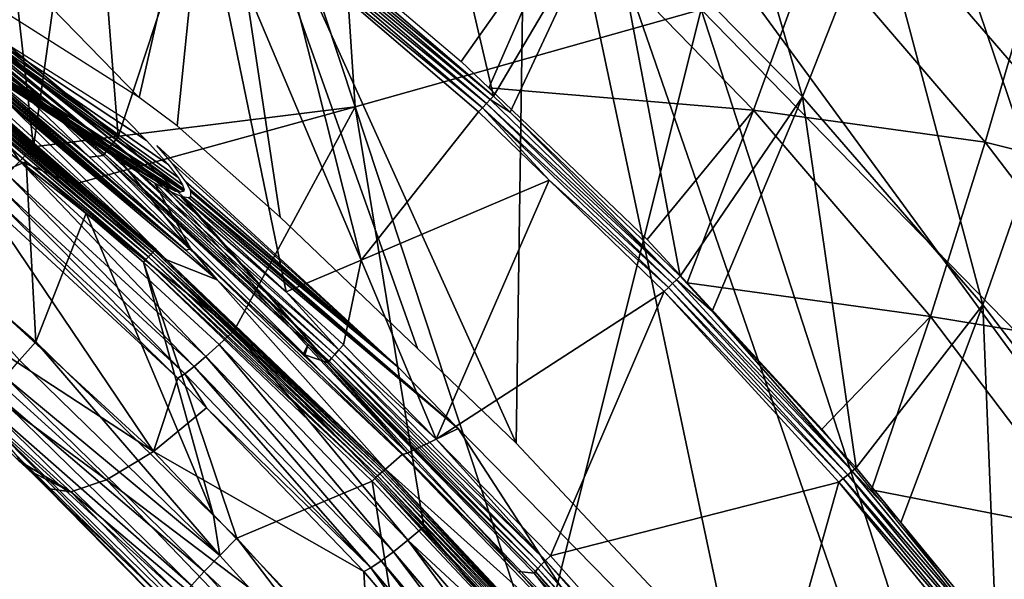
# Model space of a CAD drawing. Units: metres. Extents: x -0.11 to 0.11, y 0 to 0.41.
# Drawn here: x -0.047 to -0.031, y 0.196 to 0.206 of the extents above; entities that cross this region are included whole.
import ezdxf

# ---------------------------------------------------------------- set-up
doc = ezdxf.new("R2010")
doc.units = ezdxf.units.M
doc.layers.add('Object', color=8, linetype='CONTINUOUS')
doc.layers.add('Object_1', color=8, linetype='CONTINUOUS')

msp = doc.modelspace()

# ---------------------------------------------------------------- linework, layer by layer
at = {"layer": 'Object'}
for points in [[(-0.045297, 0.215649, 0.039946), (-0.041576, 0.204402, 0.037244), (-0.04238, 0.216491, 0.040425)], [(-0.04238, 0.216491, 0.040425), (-0.041576, 0.204402, 0.037244), (-0.035788, 0.206029, 0.038533)], [(-0.048206, 0.214817, 0.039408), (-0.046958, 0.203734, 0.036065), (-0.045297, 0.215649, 0.039946)], [(-0.045297, 0.215649, 0.039946), (-0.046958, 0.203734, 0.036065), (-0.041576, 0.204402, 0.037244)], [(-0.048206, 0.214817, 0.039408), (-0.047892, 0.20449, 0.036155), (-0.046958, 0.203734, 0.036065)], [(-0.045295, 0.203387, 0.02911), (-0.061373, 0.213791, 0.029781), (-0.061227, 0.213865, 0.031506)], [(-0.044497, 0.202973, 0.030205), (-0.044548, 0.202982, 0.030059), (-0.061227, 0.213865, 0.031506)], [(-0.044497, 0.202973, 0.030205), (-0.061227, 0.213865, 0.031506), (-0.044444, 0.20299, 0.030473)], [(-0.044548, 0.202982, 0.030059), (-0.044574, 0.20299, 0.029998), (-0.061227, 0.213865, 0.031506)], [(-0.061227, 0.213865, 0.031506), (-0.044574, 0.20299, 0.029998), (-0.04458, 0.202992, 0.029985)], [(-0.061227, 0.213865, 0.031506), (-0.04458, 0.202992, 0.029985), (-0.044778, 0.203081, 0.02965)], [(-0.045295, 0.203387, 0.02911), (-0.061227, 0.213865, 0.031506), (-0.044828, 0.203107, 0.029584)], [(-0.044828, 0.203107, 0.029584), (-0.061227, 0.213865, 0.031506), (-0.044778, 0.203081, 0.02965)], [(-0.061227, 0.213865, 0.031506), (-0.049697, 0.206913, 0.032366), (-0.04444, 0.203005, 0.030556)], [(-0.061227, 0.213865, 0.031506), (-0.04444, 0.203005, 0.030556), (-0.044444, 0.20299, 0.030473)], [(-0.04559, 0.20358, 0.028888), (-0.048001, 0.205185, 0.027207), (-0.061373, 0.213791, 0.029781)], [(-0.04559, 0.20358, 0.028888), (-0.061373, 0.213791, 0.029781), (-0.045295, 0.203387, 0.02911)], [(-0.033421, 0.212771, 0.036469), (-0.027677, 0.212933, 0.036888), (-0.028001, 0.196748, 0.03348)], [(-0.028001, 0.196748, 0.03348), (-0.038699, 0.211357, 0.035638), (-0.033421, 0.212771, 0.036469)], [(-0.038699, 0.211357, 0.035638), (-0.038884, 0.198774, 0.032063), (-0.043951, 0.209988, 0.034592)], [(-0.038699, 0.211357, 0.035638), (-0.035212, 0.194863, 0.031682), (-0.038884, 0.198774, 0.032063)], [(-0.033181, 0.195385, 0.032241), (-0.035212, 0.194863, 0.031682), (-0.038699, 0.211357, 0.035638)], [(-0.028001, 0.196748, 0.03348), (-0.033181, 0.195385, 0.032241), (-0.038699, 0.211357, 0.035638)], [(-0.043951, 0.209988, 0.034592), (-0.04519, 0.204558, 0.032659), (-0.049183, 0.208661, 0.033336)], [(-0.043951, 0.209988, 0.034592), (-0.044551, 0.204085, 0.032624), (-0.04519, 0.204558, 0.032659)], [(-0.04283, 0.202555, 0.032457), (-0.044551, 0.204085, 0.032624), (-0.043951, 0.209988, 0.034592)], [(-0.043951, 0.209988, 0.034592), (-0.038884, 0.198774, 0.032063), (-0.040533, 0.200354, 0.032228)], [(-0.043951, 0.209988, 0.034592), (-0.040533, 0.200354, 0.032228), (-0.04283, 0.202555, 0.032457)], [(-0.049183, 0.208661, 0.033336), (-0.04519, 0.204558, 0.032659), (-0.048446, 0.206628, 0.032781)], [(-0.048958, 0.205492, 0.011782), (-0.051833, 0.20778, 0.013648), (-0.044906, 0.202011, 0.011481)], [(-0.044906, 0.202011, 0.011481), (-0.051833, 0.20778, 0.013648), (-0.050787, 0.207018, 0.015141)], [(-0.026333, 0.196344, 0.037507), (-0.02996, 0.207704, 0.039541), (-0.035788, 0.206029, 0.038533)], [(-0.044906, 0.202011, 0.011481), (-0.050787, 0.207018, 0.015141), (-0.04473, 0.201842, 0.011466)], [(-0.04473, 0.201842, 0.011466), (-0.050787, 0.207018, 0.015141), (-0.049736, 0.20624, 0.016883)], [(-0.045423, 0.204201, 0.03224), (-0.045065, 0.203837, 0.031924), (-0.049697, 0.206913, 0.032366)], [(-0.049697, 0.206913, 0.032366), (-0.045065, 0.203837, 0.031924), (-0.044709, 0.203443, 0.031484)], [(-0.049697, 0.206913, 0.032366), (-0.044709, 0.203443, 0.031484), (-0.044535, 0.203218, 0.031139)], [(-0.044535, 0.203218, 0.031139), (-0.044462, 0.203097, 0.030878), (-0.049697, 0.206913, 0.032366)], [(-0.049697, 0.206913, 0.032366), (-0.044462, 0.203097, 0.030878), (-0.044437, 0.203015, 0.030609)], [(-0.049697, 0.206913, 0.032366), (-0.044437, 0.203015, 0.030609), (-0.04444, 0.203005, 0.030556)], [(-0.0507, 0.20634, 0.03624), (-0.047395, 0.203275, 0.035675), (-0.047187, 0.203489, 0.035899)], [(-0.0507, 0.20634, 0.03624), (-0.047187, 0.203489, 0.035899), (-0.047892, 0.20449, 0.036155)], [(-0.04473, 0.201842, 0.011466), (-0.049736, 0.20624, 0.016883), (-0.048681, 0.205445, 0.018875)], [(-0.038512, 0.195124, 0.035044), (-0.035788, 0.206029, 0.038533), (-0.041576, 0.204402, 0.037244)], [(-0.03212, 0.194718, 0.036208), (-0.035788, 0.206029, 0.038533), (-0.038512, 0.195124, 0.035044)], [(-0.03212, 0.194718, 0.036208), (-0.026333, 0.196344, 0.037507), (-0.035788, 0.206029, 0.038533)], [(-0.044408, 0.202001, 0.025987), (-0.048757, 0.205691, 0.026309), (-0.048686, 0.20564, 0.026443)], [(-0.048407, 0.205335, 0.023329), (-0.048757, 0.205691, 0.026309), (-0.044408, 0.202001, 0.025987)], [(-0.048604, 0.205582, 0.026546), (-0.044408, 0.202001, 0.025987), (-0.048686, 0.20564, 0.026443)], [(-0.044961, 0.201965, 0.011313), (-0.049041, 0.205406, 0.011574), (-0.049009, 0.205442, 0.011613)], [(-0.044933, 0.201991, 0.011363), (-0.049009, 0.205442, 0.011613), (-0.048984, 0.20547, 0.011663)], [(-0.044933, 0.201991, 0.011363), (-0.044961, 0.201965, 0.011313), (-0.049009, 0.205442, 0.011613)], [(-0.044915, 0.202006, 0.01142), (-0.048984, 0.20547, 0.011663), (-0.048966, 0.205487, 0.01172)], [(-0.044915, 0.202006, 0.01142), (-0.044933, 0.201991, 0.011363), (-0.048984, 0.20547, 0.011663)], [(-0.044906, 0.202011, 0.011481), (-0.048966, 0.205487, 0.01172), (-0.048958, 0.205492, 0.011782)], [(-0.044906, 0.202011, 0.011481), (-0.044915, 0.202006, 0.01142), (-0.048966, 0.205487, 0.01172)], [(-0.048681, 0.205445, 0.018875), (-0.047317, 0.2044, 0.021804), (-0.04473, 0.201842, 0.011466)], [(-0.048258, 0.205342, 0.026829), (-0.044408, 0.202001, 0.025987), (-0.048604, 0.205582, 0.026546)], [(-0.04708, 0.203485, 0.011388), (-0.049307, 0.202536, 0.011896), (-0.049157, 0.205267, 0.011542)], [(-0.049157, 0.205267, 0.011542), (-0.049118, 0.205316, 0.011537), (-0.04708, 0.203485, 0.011388)], [(-0.045034, 0.20189, 0.011249), (-0.049118, 0.205316, 0.011537), (-0.049078, 0.205363, 0.011548)], [(-0.04708, 0.203485, 0.011388), (-0.049118, 0.205316, 0.011537), (-0.045076, 0.201845, 0.011238)], [(-0.045034, 0.20189, 0.011249), (-0.045076, 0.201845, 0.011238), (-0.049118, 0.205316, 0.011537)], [(-0.049078, 0.205363, 0.011548), (-0.049041, 0.205406, 0.011574), (-0.044995, 0.201931, 0.011275)], [(-0.049078, 0.205363, 0.011548), (-0.044995, 0.201931, 0.011275), (-0.045034, 0.20189, 0.011249)], [(-0.044961, 0.201965, 0.011313), (-0.044995, 0.201931, 0.011275), (-0.049041, 0.205406, 0.011574)], [(-0.048407, 0.205335, 0.023329), (-0.044408, 0.202001, 0.025987), (-0.047317, 0.2044, 0.021804)], [(-0.047929, 0.205116, 0.027015), (-0.044325, 0.202027, 0.026744), (-0.048258, 0.205342, 0.026829)], [(-0.048258, 0.205342, 0.026829), (-0.044325, 0.202027, 0.026744), (-0.044408, 0.202001, 0.025987)], [(-0.044325, 0.202027, 0.026744), (-0.047929, 0.205116, 0.027015), (-0.046469, 0.204142, 0.027976)], [(-0.047187, 0.203489, 0.035899), (-0.046958, 0.203734, 0.036065), (-0.047892, 0.20449, 0.036155)], [(-0.047317, 0.2044, 0.021804), (-0.044408, 0.202001, 0.025987), (-0.043882, 0.201505, 0.025943)], [(-0.04473, 0.201842, 0.011466), (-0.047317, 0.2044, 0.021804), (-0.043882, 0.201505, 0.025943)], [(-0.046958, 0.203734, 0.036065), (-0.046274, 0.203107, 0.035991), (-0.041576, 0.204402, 0.037244)], [(-0.041576, 0.204402, 0.037244), (-0.046274, 0.203107, 0.035991), (-0.043601, 0.200658, 0.035699)], [(-0.040426, 0.197369, 0.035309), (-0.041576, 0.204402, 0.037244), (-0.043601, 0.200658, 0.035699)], [(-0.038512, 0.195124, 0.035044), (-0.041576, 0.204402, 0.037244), (-0.040426, 0.197369, 0.035309)], [(-0.046469, 0.204142, 0.027976), (-0.045497, 0.203493, 0.028694), (-0.044325, 0.202027, 0.026744)], [(-0.047187, 0.203489, 0.035899), (-0.046274, 0.203107, 0.035991), (-0.046958, 0.203734, 0.036065)], [(-0.040849, 0.20004, 0.031654), (-0.044638, 0.203456, 0.031705), (-0.044894, 0.203755, 0.032054)], [(-0.04708, 0.203485, 0.011388), (-0.046916, 0.200465, 0.011717), (-0.049307, 0.202536, 0.011896)], [(-0.047395, 0.203275, 0.035675), (-0.044074, 0.200221, 0.035308), (-0.047187, 0.203489, 0.035899)], [(-0.043601, 0.200658, 0.035699), (-0.046274, 0.203107, 0.035991), (-0.047187, 0.203489, 0.035899)], [(-0.047187, 0.203489, 0.035899), (-0.044074, 0.200221, 0.035308), (-0.043849, 0.200424, 0.035534)], [(-0.047187, 0.203489, 0.035899), (-0.043849, 0.200424, 0.035534), (-0.043601, 0.200658, 0.035699)], [(-0.04708, 0.203485, 0.011388), (-0.045076, 0.201845, 0.011238), (-0.046073, 0.202619, 0.011313)], [(-0.046073, 0.202619, 0.011313), (-0.046916, 0.200465, 0.011717), (-0.04708, 0.203485, 0.011388)], [(-0.044325, 0.202027, 0.026744), (-0.045497, 0.203493, 0.028694), (-0.04493, 0.20313, 0.029218)], [(-0.040849, 0.20004, 0.031654), (-0.044408, 0.203145, 0.031216), (-0.044638, 0.203456, 0.031705)], [(-0.047575, 0.2031, 0.035398), (-0.044268, 0.200055, 0.035029), (-0.047395, 0.203275, 0.035675)], [(-0.047395, 0.203275, 0.035675), (-0.044268, 0.200055, 0.035029), (-0.044074, 0.200221, 0.035308)], [(-0.044325, 0.202027, 0.026744), (-0.04493, 0.20313, 0.029218), (-0.040702, 0.198606, 0.026445)], [(-0.040702, 0.198606, 0.026445), (-0.04493, 0.20313, 0.029218), (-0.044724, 0.203014, 0.029477)], [(-0.044338, 0.203018, 0.030926), (-0.044408, 0.203145, 0.031216), (-0.040849, 0.20004, 0.031654)], [(-0.047828, 0.202887, 0.034732), (-0.044539, 0.199858, 0.034355), (-0.047721, 0.202969, 0.03508)], [(-0.047721, 0.202969, 0.03508), (-0.044425, 0.199933, 0.034707), (-0.047575, 0.2031, 0.035398)], [(-0.047721, 0.202969, 0.03508), (-0.044539, 0.199858, 0.034355), (-0.044425, 0.199933, 0.034707)], [(-0.047575, 0.2031, 0.035398), (-0.044425, 0.199933, 0.034707), (-0.044268, 0.200055, 0.035029)], [(-0.040702, 0.198606, 0.026445), (-0.044724, 0.203014, 0.029477), (-0.0445, 0.20291, 0.029861)], [(-0.040849, 0.20004, 0.031654), (-0.044324, 0.202978, 0.030807), (-0.044338, 0.203018, 0.030926)], [(-0.040849, 0.20004, 0.031654), (-0.044327, 0.202903, 0.030473), (-0.044324, 0.202978, 0.030807)], [(-0.047828, 0.202887, 0.034732), (-0.048853, 0.202206, 0.029838), (-0.044951, 0.198634, 0.029437)], [(-0.047828, 0.202887, 0.034732), (-0.044951, 0.198634, 0.029437), (-0.044539, 0.199858, 0.034355)], [(-0.0445, 0.20291, 0.029861), (-0.044471, 0.2029, 0.029927), (-0.040702, 0.198606, 0.026445)], [(-0.040702, 0.198606, 0.026445), (-0.044471, 0.2029, 0.029927), (-0.044465, 0.202898, 0.029942)], [(-0.040702, 0.198606, 0.026445), (-0.044465, 0.202898, 0.029942), (-0.03985, 0.199018, 0.031551)], [(-0.044465, 0.202898, 0.029942), (-0.044361, 0.202884, 0.030266), (-0.03985, 0.199018, 0.031551)], [(-0.03985, 0.199018, 0.031551), (-0.044361, 0.202884, 0.030266), (-0.044327, 0.202903, 0.030473)], [(-0.03985, 0.199018, 0.031551), (-0.044327, 0.202903, 0.030473), (-0.040849, 0.20004, 0.031654)], [(-0.046073, 0.202619, 0.011313), (-0.043944, 0.197563, 0.011464), (-0.046916, 0.200465, 0.011717)], [(-0.046073, 0.202619, 0.011313), (-0.045076, 0.201845, 0.011238), (-0.045117, 0.201799, 0.011242)], [(-0.045117, 0.201799, 0.011242), (-0.043944, 0.197563, 0.011464), (-0.046073, 0.202619, 0.011313)], [(-0.049307, 0.202536, 0.011896), (-0.046916, 0.200465, 0.011717), (-0.047188, 0.200159, 0.011849)], [(-0.048853, 0.202206, 0.029838), (-0.04962, 0.201685, 0.024726), (-0.044951, 0.198634, 0.029437)], [(-0.041124, 0.198292, 0.010976), (-0.044995, 0.201931, 0.011275), (-0.044961, 0.201965, 0.011313)], [(-0.041095, 0.198316, 0.011025), (-0.044961, 0.201965, 0.011313), (-0.044933, 0.201991, 0.011363)], [(-0.041095, 0.198316, 0.011025), (-0.041124, 0.198292, 0.010976), (-0.044961, 0.201965, 0.011313)], [(-0.041075, 0.19833, 0.011082), (-0.044933, 0.201991, 0.011363), (-0.044915, 0.202006, 0.01142)], [(-0.041075, 0.19833, 0.011082), (-0.041095, 0.198316, 0.011025), (-0.044933, 0.201991, 0.011363)], [(-0.04473, 0.201842, 0.011466), (-0.044915, 0.202006, 0.01142), (-0.044906, 0.202011, 0.011481)], [(-0.04473, 0.201842, 0.011466), (-0.041075, 0.19833, 0.011082), (-0.044915, 0.202006, 0.01142)], [(-0.044325, 0.202027, 0.026744), (-0.043882, 0.201505, 0.025943), (-0.044408, 0.202001, 0.025987)], [(-0.040702, 0.198606, 0.026445), (-0.040789, 0.198584, 0.025688), (-0.044325, 0.202027, 0.026744)], [(-0.044325, 0.202027, 0.026744), (-0.040789, 0.198584, 0.025688), (-0.043882, 0.201505, 0.025943)], [(-0.045117, 0.201799, 0.011242), (-0.045076, 0.201845, 0.011238), (-0.041245, 0.198179, 0.010901)], [(-0.041245, 0.198179, 0.010901), (-0.041289, 0.198136, 0.010905), (-0.045117, 0.201799, 0.011242)], [(-0.041289, 0.198136, 0.010905), (-0.043552, 0.197181, 0.011431), (-0.045117, 0.201799, 0.011242)], [(-0.045117, 0.201799, 0.011242), (-0.043552, 0.197181, 0.011431), (-0.043944, 0.197563, 0.011464)], [(-0.041202, 0.198222, 0.010912), (-0.045076, 0.201845, 0.011238), (-0.045034, 0.20189, 0.011249)], [(-0.041202, 0.198222, 0.010912), (-0.041245, 0.198179, 0.010901), (-0.045076, 0.201845, 0.011238)], [(-0.045034, 0.20189, 0.011249), (-0.044995, 0.201931, 0.011275), (-0.04116, 0.19826, 0.010937)], [(-0.045034, 0.20189, 0.011249), (-0.04116, 0.19826, 0.010937), (-0.041202, 0.198222, 0.010912)], [(-0.041124, 0.198292, 0.010976), (-0.04116, 0.19826, 0.010937), (-0.044995, 0.201931, 0.011275)], [(-0.04473, 0.201842, 0.011466), (-0.043882, 0.201505, 0.025943), (-0.041066, 0.198334, 0.011143)], [(-0.041066, 0.198334, 0.011143), (-0.041075, 0.19833, 0.011082), (-0.04473, 0.201842, 0.011466)], [(-0.04962, 0.201685, 0.024726), (-0.050199, 0.201451, 0.019566), (-0.045734, 0.198155, 0.024353)], [(-0.044951, 0.198634, 0.029437), (-0.04962, 0.201685, 0.024726), (-0.045734, 0.198155, 0.024353)], [(-0.041066, 0.198334, 0.011143), (-0.043882, 0.201505, 0.025943), (-0.040789, 0.198584, 0.025688)], [(-0.04721, 0.198481, 0.014255), (-0.046332, 0.197958, 0.019223), (-0.050199, 0.201451, 0.019566)], [(-0.045734, 0.198155, 0.024353), (-0.050199, 0.201451, 0.019566), (-0.046332, 0.197958, 0.019223)], [(-0.043601, 0.200658, 0.035699), (-0.043849, 0.200424, 0.035534), (-0.040692, 0.197147, 0.035144)], [(-0.043601, 0.200658, 0.035699), (-0.040692, 0.197147, 0.035144), (-0.040426, 0.197369, 0.035309)], [(-0.047188, 0.200159, 0.011849), (-0.046916, 0.200465, 0.011717), (-0.043841, 0.196891, 0.011564)], [(-0.046916, 0.200465, 0.011717), (-0.043944, 0.197563, 0.011464), (-0.043841, 0.196891, 0.011564)], [(-0.040934, 0.196955, 0.034916), (-0.043849, 0.200424, 0.035534), (-0.044074, 0.200221, 0.035308)], [(-0.040692, 0.197147, 0.035144), (-0.043849, 0.200424, 0.035534), (-0.040934, 0.196955, 0.034916)], [(-0.047188, 0.200159, 0.011849), (-0.043841, 0.196891, 0.011564), (-0.04743, 0.199878, 0.012066)], [(-0.041142, 0.1968, 0.034633), (-0.044074, 0.200221, 0.035308), (-0.044268, 0.200055, 0.035029)], [(-0.040934, 0.196955, 0.034916), (-0.044074, 0.200221, 0.035308), (-0.041142, 0.1968, 0.034633)], [(-0.04131, 0.196687, 0.034307), (-0.044268, 0.200055, 0.035029), (-0.044425, 0.199933, 0.034707)], [(-0.041142, 0.1968, 0.034633), (-0.044268, 0.200055, 0.035029), (-0.04131, 0.196687, 0.034307)], [(-0.04743, 0.199878, 0.012066), (-0.044099, 0.196624, 0.011782), (-0.047632, 0.199633, 0.012356)], [(-0.04743, 0.199878, 0.012066), (-0.043841, 0.196891, 0.011564), (-0.044099, 0.196624, 0.011782)], [(-0.044951, 0.198634, 0.029437), (-0.044063, 0.199362, 0.034292), (-0.044539, 0.199858, 0.034355)], [(-0.044063, 0.199362, 0.034292), (-0.044425, 0.199933, 0.034707), (-0.044539, 0.199858, 0.034355)], [(-0.04131, 0.196687, 0.034307), (-0.044425, 0.199933, 0.034707), (-0.044063, 0.199362, 0.034292)], [(-0.047632, 0.199633, 0.012356), (-0.044314, 0.196391, 0.012074), (-0.047784, 0.199438, 0.012708)], [(-0.047632, 0.199633, 0.012356), (-0.044099, 0.196624, 0.011782), (-0.044314, 0.196391, 0.012074)], [(-0.047784, 0.199438, 0.012708), (-0.044476, 0.196204, 0.012426), (-0.047879, 0.199301, 0.013104)], [(-0.047784, 0.199438, 0.012708), (-0.044314, 0.196391, 0.012074), (-0.044476, 0.196204, 0.012426)], [(-0.044951, 0.198634, 0.029437), (-0.04143, 0.196621, 0.033948), (-0.044063, 0.199362, 0.034292)], [(-0.044063, 0.199362, 0.034292), (-0.04143, 0.196621, 0.033948), (-0.04131, 0.196687, 0.034307)], [(-0.047216, 0.198545, 0.013467), (-0.047879, 0.199301, 0.013104), (-0.044613, 0.196, 0.013246)], [(-0.047879, 0.199301, 0.013104), (-0.044476, 0.196204, 0.012426), (-0.044577, 0.196072, 0.012823)], [(-0.047879, 0.199301, 0.013104), (-0.044577, 0.196072, 0.012823), (-0.044613, 0.196, 0.013246)], [(-0.037253, 0.19501, 0.026131), (-0.040702, 0.198606, 0.026445), (-0.03985, 0.199018, 0.031551)], [(-0.03985, 0.199018, 0.031551), (-0.037027, 0.196135, 0.031261), (-0.037253, 0.19501, 0.026131)], [(-0.044613, 0.196, 0.013246), (-0.043435, 0.194672, 0.013922), (-0.047216, 0.198545, 0.013467)], [(-0.047216, 0.198545, 0.013467), (-0.043435, 0.194672, 0.013922), (-0.046724, 0.198012, 0.014214)], [(-0.046724, 0.198012, 0.014214), (-0.047011, 0.198304, 0.01424), (-0.047216, 0.198545, 0.013467)], [(-0.047216, 0.198545, 0.013467), (-0.047011, 0.198304, 0.01424), (-0.04721, 0.198481, 0.014255)], [(-0.044951, 0.198634, 0.029437), (-0.045734, 0.198155, 0.024353), (-0.041325, 0.194816, 0.029006)], [(-0.041325, 0.194816, 0.029006), (-0.04143, 0.196621, 0.033948), (-0.044951, 0.198634, 0.029437)], [(-0.041066, 0.198334, 0.011143), (-0.040789, 0.198584, 0.025688), (-0.037345, 0.194992, 0.025373)], [(-0.037253, 0.19501, 0.026131), (-0.040789, 0.198584, 0.025688), (-0.040702, 0.198606, 0.026445)], [(-0.037253, 0.19501, 0.026131), (-0.037345, 0.194992, 0.025373), (-0.040789, 0.198584, 0.025688)], [(-0.047011, 0.198304, 0.01424), (-0.046332, 0.197958, 0.019223), (-0.04721, 0.198481, 0.014255)], [(-0.047011, 0.198304, 0.01424), (-0.046724, 0.198012, 0.014214), (-0.046332, 0.197958, 0.019223)], [(-0.041245, 0.198179, 0.010901), (-0.03829, 0.194939, 0.010594), (-0.041289, 0.198136, 0.010905)], [(-0.03758, 0.194362, 0.010536), (-0.041245, 0.198179, 0.010901), (-0.041202, 0.198222, 0.010912)], [(-0.037626, 0.194322, 0.010525), (-0.03829, 0.194939, 0.010594), (-0.041245, 0.198179, 0.010901)], [(-0.03758, 0.194362, 0.010536), (-0.037626, 0.194322, 0.010525), (-0.041245, 0.198179, 0.010901)], [(-0.041202, 0.198222, 0.010912), (-0.04116, 0.19826, 0.010937), (-0.037537, 0.194398, 0.010561)], [(-0.041202, 0.198222, 0.010912), (-0.037537, 0.194398, 0.010561), (-0.03758, 0.194362, 0.010536)], [(-0.037499, 0.194428, 0.0106), (-0.04116, 0.19826, 0.010937), (-0.041124, 0.198292, 0.010976)], [(-0.037499, 0.194428, 0.0106), (-0.037537, 0.194398, 0.010561), (-0.04116, 0.19826, 0.010937)], [(-0.037468, 0.19445, 0.010649), (-0.041124, 0.198292, 0.010976), (-0.041095, 0.198316, 0.011025)], [(-0.037468, 0.19445, 0.010649), (-0.037499, 0.194428, 0.0106), (-0.041124, 0.198292, 0.010976)], [(-0.037448, 0.194463, 0.010706), (-0.041095, 0.198316, 0.011025), (-0.041075, 0.19833, 0.011082)], [(-0.037448, 0.194463, 0.010706), (-0.037468, 0.19445, 0.010649), (-0.041095, 0.198316, 0.011025)], [(-0.037437, 0.194466, 0.010767), (-0.041075, 0.19833, 0.011082), (-0.041066, 0.198334, 0.011143)], [(-0.037437, 0.194466, 0.010767), (-0.037448, 0.194463, 0.010706), (-0.041075, 0.19833, 0.011082)], [(-0.041066, 0.198334, 0.011143), (-0.037345, 0.194992, 0.025373), (-0.037437, 0.194466, 0.010767)], [(-0.046332, 0.197958, 0.019223), (-0.046724, 0.198012, 0.014214), (-0.042722, 0.194231, 0.018854)], [(-0.042722, 0.194231, 0.018854), (-0.046724, 0.198012, 0.014214), (-0.043435, 0.194672, 0.013922)], [(-0.045734, 0.198155, 0.024353), (-0.046332, 0.197958, 0.019223), (-0.042114, 0.194386, 0.023952)], [(-0.041325, 0.194816, 0.029006), (-0.045734, 0.198155, 0.024353), (-0.042114, 0.194386, 0.023952)], [(-0.041289, 0.198136, 0.010905), (-0.040613, 0.193947, 0.011149), (-0.043552, 0.197181, 0.011431)], [(-0.03829, 0.194939, 0.010594), (-0.040613, 0.193947, 0.011149), (-0.041289, 0.198136, 0.010905)], [(-0.042114, 0.194386, 0.023952), (-0.046332, 0.197958, 0.019223), (-0.042722, 0.194231, 0.018854)], [(-0.043841, 0.196891, 0.011564), (-0.043944, 0.197563, 0.011464), (-0.043552, 0.197181, 0.011431)], [(-0.040426, 0.197369, 0.035309), (-0.040692, 0.197147, 0.035144), (-0.038512, 0.195124, 0.035044)], [(-0.043841, 0.196891, 0.011564), (-0.043552, 0.197181, 0.011431), (-0.040692, 0.193425, 0.011261)], [(-0.040692, 0.193425, 0.011261), (-0.043552, 0.197181, 0.011431), (-0.040613, 0.193947, 0.011149)], [(-0.040934, 0.196955, 0.034916), (-0.037983, 0.193479, 0.034498), (-0.040692, 0.197147, 0.035144)], [(-0.040692, 0.197147, 0.035144), (-0.037983, 0.193479, 0.034498), (-0.037724, 0.193658, 0.034729)], [(-0.040692, 0.197147, 0.035144), (-0.037724, 0.193658, 0.034729), (-0.038512, 0.195124, 0.035044)], [(-0.040692, 0.193425, 0.011261), (-0.044099, 0.196624, 0.011782), (-0.043841, 0.196891, 0.011564)], [(-0.041142, 0.1968, 0.034633), (-0.038205, 0.193335, 0.034211), (-0.040934, 0.196955, 0.034916)], [(-0.040934, 0.196955, 0.034916), (-0.038205, 0.193335, 0.034211), (-0.037983, 0.193479, 0.034498)], [(-0.04131, 0.196687, 0.034307), (-0.038382, 0.193233, 0.033879), (-0.041142, 0.1968, 0.034633)], [(-0.041142, 0.1968, 0.034633), (-0.038382, 0.193233, 0.033879), (-0.038205, 0.193335, 0.034211)], [(-0.028316, 0.186256, 0.030914), (-0.033181, 0.195385, 0.032241), (-0.028001, 0.196748, 0.03348)], [(-0.040964, 0.193173, 0.01148), (-0.044314, 0.196391, 0.012074), (-0.044099, 0.196624, 0.011782)], [(-0.040692, 0.193425, 0.011261), (-0.040964, 0.193173, 0.01148), (-0.044099, 0.196624, 0.011782)], [(-0.04143, 0.196621, 0.033948), (-0.040462, 0.195481, 0.033804), (-0.04131, 0.196687, 0.034307)], [(-0.041325, 0.194816, 0.029006), (-0.040462, 0.195481, 0.033804), (-0.04143, 0.196621, 0.033948)], [(-0.04131, 0.196687, 0.034307), (-0.040462, 0.195481, 0.033804), (-0.038382, 0.193233, 0.033879)]]:
    msp.add_3dface(points, dxfattribs=at)
at = {"layer": 'Object_1'}
for points in [[(-0.040747, 0.210936, 0.013354), (-0.039259, 0.204582, 0.010123), (-0.042582, 0.207429, 0.01037)], [(-0.040747, 0.210936, 0.013354), (-0.037323, 0.207858, 0.013067), (-0.039259, 0.204582, 0.010123)], [(-0.035941, 0.210952, 0.016334), (-0.034093, 0.204571, 0.012759), (-0.037323, 0.207858, 0.013067)], [(-0.032841, 0.207751, 0.016011), (-0.034093, 0.204571, 0.012759), (-0.035941, 0.210952, 0.016334)], [(-0.032841, 0.207751, 0.016011), (-0.031849, 0.210447, 0.019393), (-0.029931, 0.204367, 0.015668)], [(-0.029931, 0.204367, 0.015668), (-0.031849, 0.210447, 0.019393), (-0.029027, 0.207193, 0.019041)], [(-0.045988, 0.209561, 0.010508), (-0.045542, 0.203899, 0.011088), (-0.049483, 0.207178, 0.011356)], [(-0.044138, 0.208155, 0.010383), (-0.045542, 0.203899, 0.011088), (-0.045988, 0.209561, 0.010508)], [(-0.044138, 0.208155, 0.010383), (-0.042729, 0.201304, 0.01086), (-0.045542, 0.203899, 0.011088)], [(-0.042815, 0.207148, 0.010294), (-0.041475, 0.201837, 0.010597), (-0.044138, 0.208155, 0.010383)], [(-0.044138, 0.208155, 0.010383), (-0.041475, 0.201837, 0.010597), (-0.042729, 0.201304, 0.01086)], [(-0.042872, 0.207772, 0.013015), (-0.039799, 0.205162, 0.012796), (-0.03808, 0.207605, 0.015293)], [(-0.037323, 0.207858, 0.013067), (-0.038981, 0.204314, 0.0101), (-0.039259, 0.204582, 0.010123)], [(-0.037323, 0.207858, 0.013067), (-0.036136, 0.201565, 0.009864), (-0.038981, 0.204314, 0.0101)], [(-0.034093, 0.204571, 0.012759), (-0.036136, 0.201565, 0.009864), (-0.037323, 0.207858, 0.013067)], [(-0.032841, 0.207751, 0.016011), (-0.031073, 0.201085, 0.012434), (-0.034093, 0.204571, 0.012759)], [(-0.029931, 0.204367, 0.015668), (-0.031073, 0.201085, 0.012434), (-0.032841, 0.207751, 0.016011)], [(-0.03808, 0.207605, 0.015293), (-0.039799, 0.205162, 0.012796), (-0.039339, 0.204721, 0.012759)], [(-0.03808, 0.207605, 0.015293), (-0.039339, 0.204721, 0.012759), (-0.03491, 0.204346, 0.01496)], [(-0.03491, 0.204346, 0.01496), (-0.033895, 0.207151, 0.017884), (-0.03808, 0.207605, 0.015293)], [(-0.042637, 0.207365, 0.010325), (-0.042582, 0.207429, 0.01037), (-0.039259, 0.204582, 0.010123)], [(-0.042755, 0.207222, 0.010286), (-0.042695, 0.207296, 0.010297), (-0.03938, 0.204456, 0.010048)], [(-0.039317, 0.204522, 0.010078), (-0.042695, 0.207296, 0.010297), (-0.042637, 0.207365, 0.010325)], [(-0.039317, 0.204522, 0.010078), (-0.03938, 0.204456, 0.010048), (-0.042695, 0.207296, 0.010297)], [(-0.042637, 0.207365, 0.010325), (-0.039259, 0.204582, 0.010123), (-0.039317, 0.204522, 0.010078)], [(-0.045615, 0.203812, 0.011125), (-0.049612, 0.207007, 0.011456), (-0.049551, 0.207088, 0.011393)], [(-0.049551, 0.207088, 0.011393), (-0.049483, 0.207178, 0.011356), (-0.045542, 0.203899, 0.011088)], [(-0.049551, 0.207088, 0.011393), (-0.045542, 0.203899, 0.011088), (-0.045615, 0.203812, 0.011125)], [(-0.042815, 0.207148, 0.010294), (-0.042755, 0.207222, 0.010286), (-0.039445, 0.204386, 0.010037)], [(-0.042815, 0.207148, 0.010294), (-0.039445, 0.204386, 0.010037), (-0.039509, 0.204315, 0.010044)], [(-0.042815, 0.207148, 0.010294), (-0.039509, 0.204315, 0.010044), (-0.041475, 0.201837, 0.010597)], [(-0.042755, 0.207222, 0.010286), (-0.03938, 0.204456, 0.010048), (-0.039445, 0.204386, 0.010037)], [(-0.03491, 0.204346, 0.01496), (-0.031032, 0.203808, 0.017521), (-0.033895, 0.207151, 0.017884)], [(-0.030298, 0.206335, 0.020546), (-0.033895, 0.207151, 0.017884), (-0.031032, 0.203808, 0.017521)], [(-0.049694, 0.206888, 0.011642), (-0.04966, 0.206939, 0.01154), (-0.045732, 0.203666, 0.011273)], [(-0.04966, 0.206939, 0.01154), (-0.049612, 0.207007, 0.011456), (-0.04568, 0.203733, 0.011188)], [(-0.04966, 0.206939, 0.01154), (-0.04568, 0.203733, 0.011188), (-0.045732, 0.203666, 0.011273)], [(-0.045615, 0.203812, 0.011125), (-0.04568, 0.203733, 0.011188), (-0.049612, 0.207007, 0.011456)], [(-0.047834, 0.205293, 0.011629), (-0.049694, 0.206888, 0.011642), (-0.045768, 0.203617, 0.011376)], [(-0.049694, 0.206888, 0.011642), (-0.045732, 0.203666, 0.011273), (-0.045768, 0.203617, 0.011376)], [(-0.030298, 0.206335, 0.020546), (-0.031032, 0.203808, 0.017521), (-0.027684, 0.202971, 0.020169)], [(-0.047891, 0.205105, 0.01263), (-0.047834, 0.205293, 0.011629), (-0.046021, 0.203556, 0.012494)], [(-0.046021, 0.203556, 0.012494), (-0.047834, 0.205293, 0.011629), (-0.045786, 0.203586, 0.01149)], [(-0.047834, 0.205293, 0.011629), (-0.045768, 0.203617, 0.011376), (-0.045786, 0.203586, 0.01149)], [(-0.03491, 0.204346, 0.01496), (-0.039339, 0.204721, 0.012759), (-0.036691, 0.202181, 0.012545)], [(-0.039445, 0.204386, 0.010037), (-0.03938, 0.204456, 0.010048), (-0.036266, 0.201445, 0.009786)], [(-0.036198, 0.201508, 0.009816), (-0.03938, 0.204456, 0.010048), (-0.039317, 0.204522, 0.010078)], [(-0.036198, 0.201508, 0.009816), (-0.036266, 0.201445, 0.009786), (-0.03938, 0.204456, 0.010048)], [(-0.039317, 0.204522, 0.010078), (-0.039259, 0.204582, 0.010123), (-0.038981, 0.204314, 0.0101)], [(-0.039317, 0.204522, 0.010078), (-0.038981, 0.204314, 0.0101), (-0.036198, 0.201508, 0.009816)], [(-0.034093, 0.204571, 0.012759), (-0.035602, 0.200983, 0.009814), (-0.036136, 0.201565, 0.009864)], [(-0.034093, 0.204571, 0.012759), (-0.033194, 0.198356, 0.009589), (-0.035602, 0.200983, 0.009814)], [(-0.031073, 0.201085, 0.012434), (-0.033194, 0.198356, 0.009589), (-0.034093, 0.204571, 0.012759)], [(-0.041475, 0.201837, 0.010597), (-0.039509, 0.204315, 0.010044), (-0.038328, 0.203173, 0.009944)], [(-0.039509, 0.204315, 0.010044), (-0.039445, 0.204386, 0.010037), (-0.038328, 0.203173, 0.009944)], [(-0.036335, 0.201379, 0.009774), (-0.038328, 0.203173, 0.009944), (-0.039445, 0.204386, 0.010037)], [(-0.039445, 0.204386, 0.010037), (-0.036266, 0.201445, 0.009786), (-0.036335, 0.201379, 0.009774)], [(-0.036198, 0.201508, 0.009816), (-0.038981, 0.204314, 0.0101), (-0.036136, 0.201565, 0.009864)], [(-0.03491, 0.204346, 0.01496), (-0.036691, 0.202181, 0.012545), (-0.036023, 0.201456, 0.012485)], [(-0.03195, 0.200891, 0.014608), (-0.03491, 0.204346, 0.01496), (-0.036023, 0.201456, 0.012485)], [(-0.03195, 0.200891, 0.014608), (-0.031032, 0.203808, 0.017521), (-0.03491, 0.204346, 0.01496)], [(-0.029931, 0.204367, 0.015668), (-0.028268, 0.197418, 0.012095), (-0.031073, 0.201085, 0.012434)], [(-0.041846, 0.200334, 0.010818), (-0.04568, 0.203733, 0.011188), (-0.045615, 0.203812, 0.011125)], [(-0.045615, 0.203812, 0.011125), (-0.045542, 0.203899, 0.011088), (-0.042729, 0.201304, 0.01086)], [(-0.045615, 0.203812, 0.011125), (-0.042729, 0.201304, 0.01086), (-0.041846, 0.200334, 0.010818)], [(-0.03195, 0.200891, 0.014608), (-0.028359, 0.200299, 0.017143), (-0.031032, 0.203808, 0.017521)], [(-0.027684, 0.202971, 0.020169), (-0.031032, 0.203808, 0.017521), (-0.028359, 0.200299, 0.017143)], [(-0.045786, 0.203586, 0.01149), (-0.045768, 0.203617, 0.011376), (-0.042363, 0.200425, 0.011213)], [(-0.045768, 0.203617, 0.011376), (-0.045732, 0.203666, 0.011273), (-0.04197, 0.200193, 0.010967)], [(-0.042363, 0.200425, 0.011213), (-0.045768, 0.203617, 0.011376), (-0.042008, 0.200144, 0.011071)], [(-0.045768, 0.203617, 0.011376), (-0.04197, 0.200193, 0.010967), (-0.042008, 0.200144, 0.011071)], [(-0.045732, 0.203666, 0.011273), (-0.04568, 0.203733, 0.011188), (-0.041915, 0.200257, 0.010881)], [(-0.045732, 0.203666, 0.011273), (-0.041915, 0.200257, 0.010881), (-0.04197, 0.200193, 0.010967)], [(-0.041846, 0.200334, 0.010818), (-0.041915, 0.200257, 0.010881), (-0.04568, 0.203733, 0.011188)], [(-0.046021, 0.203556, 0.012494), (-0.045786, 0.203586, 0.01149), (-0.042441, 0.200274, 0.012207)], [(-0.042441, 0.200274, 0.012207), (-0.045786, 0.203586, 0.01149), (-0.042363, 0.200425, 0.011213)], [(-0.041475, 0.201837, 0.010597), (-0.038328, 0.203173, 0.009944), (-0.040218, 0.198836, 0.010633)], [(-0.040218, 0.198836, 0.010633), (-0.038328, 0.203173, 0.009944), (-0.036404, 0.201311, 0.009781)], [(-0.036335, 0.201379, 0.009774), (-0.036404, 0.201311, 0.009781), (-0.038328, 0.203173, 0.009944)], [(-0.042729, 0.201304, 0.01086), (-0.041475, 0.201837, 0.010597), (-0.041768, 0.200418, 0.010782)], [(-0.041768, 0.200418, 0.010782), (-0.041475, 0.201837, 0.010597), (-0.040218, 0.198836, 0.010633)], [(-0.03326, 0.198303, 0.00954), (-0.036266, 0.201445, 0.009786), (-0.036198, 0.201508, 0.009816)], [(-0.036198, 0.201508, 0.009816), (-0.036136, 0.201565, 0.009864), (-0.035602, 0.200983, 0.009814)], [(-0.036198, 0.201508, 0.009816), (-0.035602, 0.200983, 0.009814), (-0.03326, 0.198303, 0.00954)], [(-0.042729, 0.201304, 0.01086), (-0.041768, 0.200418, 0.010782), (-0.041846, 0.200334, 0.010818)], [(-0.040218, 0.198836, 0.010633), (-0.036404, 0.201311, 0.009781), (-0.038307, 0.196887, 0.01045)], [(-0.038307, 0.196887, 0.01045), (-0.036404, 0.201311, 0.009781), (-0.033482, 0.198116, 0.009501)], [(-0.033408, 0.198181, 0.009495), (-0.036404, 0.201311, 0.009781), (-0.036335, 0.201379, 0.009774)], [(-0.033408, 0.198181, 0.009495), (-0.033482, 0.198116, 0.009501), (-0.036404, 0.201311, 0.009781)], [(-0.036335, 0.201379, 0.009774), (-0.036266, 0.201445, 0.009786), (-0.033333, 0.198244, 0.009508)], [(-0.036335, 0.201379, 0.009774), (-0.033333, 0.198244, 0.009508), (-0.033408, 0.198181, 0.009495)], [(-0.03326, 0.198303, 0.00954), (-0.033333, 0.198244, 0.009508), (-0.036266, 0.201445, 0.009786)], [(-0.036023, 0.201456, 0.012485), (-0.033765, 0.199006, 0.01228), (-0.03195, 0.200891, 0.014608)], [(-0.03326, 0.198303, 0.00954), (-0.035602, 0.200983, 0.009814), (-0.033194, 0.198356, 0.009589)], [(-0.031073, 0.201085, 0.012434), (-0.032446, 0.197446, 0.009512), (-0.033194, 0.198356, 0.009589)], [(-0.031073, 0.201085, 0.012434), (-0.03085, 0.195501, 0.009346), (-0.032446, 0.197446, 0.009512)], [(-0.028268, 0.197418, 0.012095), (-0.03085, 0.195501, 0.009346), (-0.031073, 0.201085, 0.012434)], [(-0.03195, 0.200891, 0.014608), (-0.033765, 0.199006, 0.01228), (-0.032938, 0.197989, 0.012195)], [(-0.03195, 0.200891, 0.014608), (-0.032938, 0.197989, 0.012195), (-0.029201, 0.197258, 0.014242)], [(-0.029201, 0.197258, 0.014242), (-0.028359, 0.200299, 0.017143), (-0.03195, 0.200891, 0.014608)], [(-0.042441, 0.200274, 0.012207), (-0.042363, 0.200425, 0.011213), (-0.042418, 0.20025, 0.012205)], [(-0.042418, 0.20025, 0.012205), (-0.042363, 0.200425, 0.011213), (-0.042027, 0.200114, 0.011186)], [(-0.042363, 0.200425, 0.011213), (-0.042008, 0.200144, 0.011071), (-0.042027, 0.200114, 0.011186)], [(-0.038389, 0.196807, 0.010487), (-0.041915, 0.200257, 0.010881), (-0.041846, 0.200334, 0.010818)], [(-0.041846, 0.200334, 0.010818), (-0.041768, 0.200418, 0.010782), (-0.040218, 0.198836, 0.010633)], [(-0.041846, 0.200334, 0.010818), (-0.040218, 0.198836, 0.010633), (-0.038389, 0.196807, 0.010487)], [(-0.042418, 0.20025, 0.012205), (-0.042027, 0.200114, 0.011186), (-0.038843, 0.196624, 0.011888)], [(-0.042008, 0.200144, 0.011071), (-0.04197, 0.200193, 0.010967), (-0.038519, 0.196671, 0.010636)], [(-0.04197, 0.200193, 0.010967), (-0.041915, 0.200257, 0.010881), (-0.038461, 0.196733, 0.01055)], [(-0.04197, 0.200193, 0.010967), (-0.038461, 0.196733, 0.01055), (-0.038519, 0.196671, 0.010636)], [(-0.038389, 0.196807, 0.010487), (-0.038461, 0.196733, 0.01055), (-0.041915, 0.200257, 0.010881)], [(-0.042027, 0.200114, 0.011186), (-0.042008, 0.200144, 0.011071), (-0.038559, 0.196624, 0.010741)], [(-0.038843, 0.196624, 0.011888), (-0.042027, 0.200114, 0.011186), (-0.038579, 0.196594, 0.010856)], [(-0.042027, 0.200114, 0.011186), (-0.038559, 0.196624, 0.010741), (-0.038579, 0.196594, 0.010856)], [(-0.042008, 0.200144, 0.011071), (-0.038519, 0.196671, 0.010636), (-0.038559, 0.196624, 0.010741)], [(-0.040218, 0.198836, 0.010633), (-0.038307, 0.196887, 0.01045), (-0.038389, 0.196807, 0.010487)], [(-0.03326, 0.198303, 0.00954), (-0.033194, 0.198356, 0.009589), (-0.032446, 0.197446, 0.009512)], [(-0.031076, 0.195333, 0.009246), (-0.033482, 0.198116, 0.009501), (-0.033408, 0.198181, 0.009495)], [(-0.033408, 0.198181, 0.009495), (-0.033333, 0.198244, 0.009508), (-0.030997, 0.195394, 0.00926)], [(-0.033408, 0.198181, 0.009495), (-0.030997, 0.195394, 0.00926), (-0.031076, 0.195333, 0.009246)], [(-0.03092, 0.19545, 0.009294), (-0.033333, 0.198244, 0.009508), (-0.03326, 0.198303, 0.00954)], [(-0.03092, 0.19545, 0.009294), (-0.030997, 0.195394, 0.00926), (-0.033333, 0.198244, 0.009508)], [(-0.03326, 0.198303, 0.00954), (-0.032446, 0.197446, 0.009512), (-0.03092, 0.19545, 0.009294)], [(-0.038307, 0.196887, 0.01045), (-0.033482, 0.198116, 0.009501), (-0.034911, 0.193057, 0.01007)], [(-0.034911, 0.193057, 0.01007), (-0.033482, 0.198116, 0.009501), (-0.031156, 0.195271, 0.009252)], [(-0.031076, 0.195333, 0.009246), (-0.031156, 0.195271, 0.009252), (-0.033482, 0.198116, 0.009501)], [(-0.029201, 0.197258, 0.014242), (-0.032938, 0.197989, 0.012195), (-0.030992, 0.195598, 0.011996)], [(-0.03092, 0.19545, 0.009294), (-0.032446, 0.197446, 0.009512), (-0.03085, 0.195501, 0.009346)], [(-0.028268, 0.197418, 0.012095), (-0.029533, 0.19371, 0.009193), (-0.03085, 0.195501, 0.009346)], [(-0.029201, 0.197258, 0.014242), (-0.030992, 0.195598, 0.011996), (-0.03007, 0.19435, 0.011892)], [(-0.038389, 0.196807, 0.010487), (-0.038307, 0.196887, 0.01045), (-0.034911, 0.193057, 0.01007)], [(-0.038519, 0.196671, 0.010636), (-0.038461, 0.196733, 0.01055), (-0.035073, 0.19291, 0.010171)], [(-0.034998, 0.19298, 0.010107), (-0.038461, 0.196733, 0.01055), (-0.038389, 0.196807, 0.010487)], [(-0.034998, 0.19298, 0.010107), (-0.035073, 0.19291, 0.010171), (-0.038461, 0.196733, 0.01055)], [(-0.038389, 0.196807, 0.010487), (-0.034911, 0.193057, 0.01007), (-0.034998, 0.19298, 0.010107)], [(-0.038843, 0.196624, 0.011888), (-0.038579, 0.196594, 0.010856), (-0.036819, 0.194346, 0.011688)], [(-0.038579, 0.196594, 0.010856), (-0.038559, 0.196624, 0.010741), (-0.036751, 0.19453, 0.010652)], [(-0.036819, 0.194346, 0.011688), (-0.038579, 0.196594, 0.010856), (-0.036751, 0.19453, 0.010652)], [(-0.038559, 0.196624, 0.010741), (-0.038519, 0.196671, 0.010636), (-0.035134, 0.19285, 0.010258)], [(-0.036751, 0.19453, 0.010652), (-0.038559, 0.196624, 0.010741), (-0.035176, 0.192805, 0.010362)], [(-0.038559, 0.196624, 0.010741), (-0.035134, 0.19285, 0.010258), (-0.035176, 0.192805, 0.010362)], [(-0.038519, 0.196671, 0.010636), (-0.035073, 0.19291, 0.010171), (-0.035134, 0.19285, 0.010258)]]:
    msp.add_3dface(points, dxfattribs=at)

doc.saveas('drawing.dxf')
